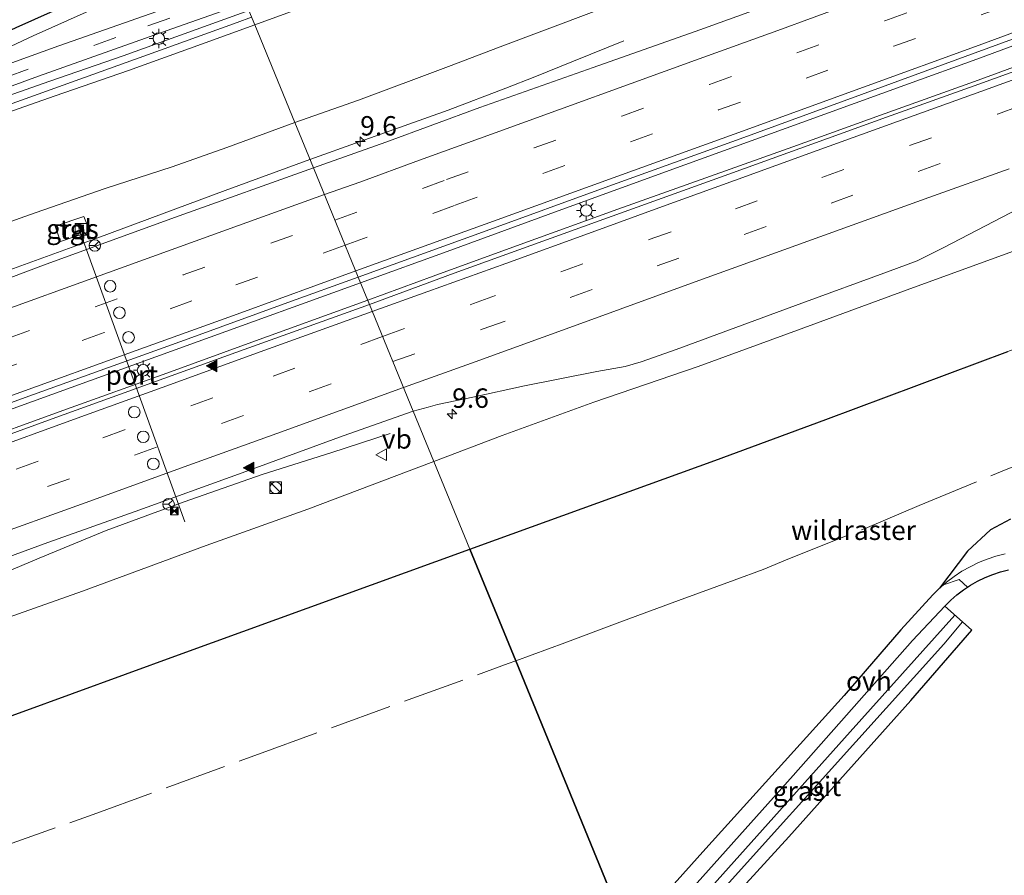
# Model space of a CAD drawing. Units: metres. Extents: x 140478 to 150001, y 456248 to 458977.
# Drawn here: x 147504 to 147630, y 457966 to 458076 of the extents above; entities that cross this region are included whole.
import ezdxf
from ezdxf.enums import TextEntityAlignment as Align

# ---------------------------------------------------------------- set-up
doc = ezdxf.new("R2010")
doc.units = ezdxf.units.M
doc.linetypes.add('IE-TERREINAFSCHEIDING', pattern=[10, 8, -2])
doc.linetypes.add('VW-3-9_STREEP', pattern=[12, 3, -9])
doc.layers.get('0').update_dxf_attribs({"lineweight": 25})
for name, color, linetype, lineweight in [('B-ME-AM-KILOMETR-S-B1', 7, 'Continuous', 18), ('B-ME-BV-GELEIDECONSTRUCTIE-GELEIDERAIL-L-B1', 213, 'BV-GELEIDERAIL', 18), ('B-ME-GR-STRUIKEN-GV-B6', 93, 'Continuous', 18), ('B-ME-GW-KRUINLIJN-L-B1', 93, 'Continuous', 18), ('B-ME-GW-TEENLIJN-L-B1', 93, 'Continuous', 18), ('B-ME-IE-GRASLAND-GV-B6', 93, 'Continuous', 18), ('B-ME-IE-HULPGEOMETRIE-L-B1', 53, 'Continuous', 18), ('B-ME-IE-INRICHTINGSELEMENT-S-B1', 253, 'Continuous', 18), ('B-ME-IE-MEUBILAIR_WEGMEUBILAIR-LICHTMAST-S-B1', 8, 'Continuous', 18), ('B-ME-IE-TERREINAFSCHEIDING-RASTERHEKWERK-L-B1', 8, 'IE-TERREINAFSCHEIDING', 18), ('B-ME-KW-GELUIDSWERING-GV-B6', 8, 'Continuous', 18), ('B-ME-KW-SCHERM-L-B1', 8, 'Continuous', 18), ('B-ME-VH-VERH_SOORT-BITUMEN-GV-B6', 8, 'IE-TERREINAFSCHEIDING-NATUURLIJK-HOUTWAL', 18), ('B-ME-VH-VERH_SOORT-HALF_VERHARDING-GV-B6', 8, 'IE-TERREINAFSCHEIDING-NATUURLIJK-HOUTWAL', 18), ('B-ME-VH-VERH_SOORT-ONVERHARD-GV-B6', 8, 'Continuous', 18), ('B-ME-VH-VERH_SOORT-TEGELS-GV-B6', 8, 'Continuous', 18), ('B-ME-VW-DRIP-S-B1', 8, 'Continuous', 18), ('B-ME-VW-MARKERING-39STREEP-015-L-B1', 255, 'VW-3-9_STREEP', 18), ('B-ME-VW-MARKERING-STREEP-015-L-B1', 7, 'Continuous', 18), ('B-ME-VW-MARKERING-VLAKMARK-S-B1', 7, 'Continuous', 18), ('B-ME-VW-MEUBILAIR_WEGMEUBILAIR-PORTAAL-L-B1', 8, 'Continuous', 18), ('B-ME-VW-MEUBILAIR_WEGMEUBILAIR-RONA-S-B1', 8, 'Continuous', 18), ('B-ME-VW-MEUBILAIR_WEGMEUBILAIR-VERKEERSBORD-S-B1', 8, 'Continuous', 18)]:
    doc.layers.add(name, color=color, linetype=linetype, lineweight=lineweight)
doc.layers.add('B-ME-GR-BOMENRIJ-L-B1', color=10, linetype='Continuous')
doc.layers.add('B-ME-GR-BOS-GV-B6', color=10, linetype='Continuous')
doc.styles.add('NLCS-ISO', font='NLCS-ISO.TTF')
doc.linetypes.add('BV-GELEIDERAIL', pattern='A,10,-3,[108,NLCS.SHX,S=1,R=0,X=0,Y=0],-3', length=16)
doc.linetypes.add('IE-TERREINAFSCHEIDING-NATUURLIJK-HOUTWAL', pattern='A,7,-1.5,[67,NLCS.SHX,S=0.75,R=45,X=0,Y=0],-1.5,7,-1.5,[70,NLCS.SHX,S=0.75,R=0,X=0,Y=0],-1.5', length=20)

# ---------------------------------------------------------------- blocks, each defined once
blk = doc.blocks.new('hecto')
for p, q in [((0, 0.625), (-0.625, 0)), ((0, -0.625), (0, 0.625)), ((-0.625, 0), (0.625, 0)), ((0.625, 0), (0, -0.625))]:
    blk.add_line(p, q)
blk = doc.blocks.new('verfsymbol')
for color in [252, 253]:
    blk.add_hatch(color=color).paths.add_polyline_path([(0.75, -0.625), (0, 0.75), (-0.75, -0.625)])
blk.add_lwpolyline([(0.75, -0.625), (0, 0.75), (-0.75, -0.625)], close=True)
blk = doc.blocks.new('kast')
blk.add_line((-0.75, -0.75), (0.75, 0.75))
blk.add_lwpolyline([(-0.75, 0.75), (0.75, 0.75), (0.75, -0.75), (-0.75, -0.75)], close=True)
blk = doc.blocks.new('dtb')
blk.add_circle((0, 0), 0.75)
blk = doc.blocks.new('lantaarnpaal')
for p, q in [((-0.75, 0), (-1.25, 0)), ((-0.88, 0.88), (-0.53, 0.53)), ((0, 0.75), (0, 1.25)), ((0.53, 0.53), (0.88, 0.88)), ((0.75, 0), (1.25, 0)), ((-0.53, -0.53), (-0.88, -0.88)), ((0, -0.75), (0, -1.25)), ((0.53, -0.53), (0.88, -0.88))]:
    blk.add_line(p, q)
blk.add_circle((0, 0), 0.75)
blk = doc.blocks.new('camera')
h = blk.add_hatch(color=256)
h.paths.add_polyline_path([(0.5, 0.5), (-0.5, 0.5), (0, 0)])
h.paths.add_polyline_path([(0, 0), (-0.5, -0.5), (0.5, -0.5)])
for p, q in [((-0.5, 0.5), (0.5, -0.5)), ((0.5, 0.5), (-0.5, -0.5))]:
    blk.add_line(p, q)
blk.add_lwpolyline([(-0.5, 0.5), (0.5, 0.5), (0.5, -0.5), (-0.5, -0.5)], close=True)
blk = doc.blocks.new('verkeersbord')
for p, q in [((0, 0.75), (-0.75, -0.625)), ((0.75, -0.625), (0, 0.75)), ((-0.75, -0.625), (0.75, -0.625))]:
    blk.add_line(p, q)
blk = doc.blocks.new('wegwijzer')
for q in [(-0.53, -0.53), (0, 0.75), (0.53, -0.53)]:
    blk.add_line((0, 0), q)
blk.add_circle((0, 0), 0.75)

msp = doc.modelspace()

# ---------------------------------------------------------------- linework, layer by layer
at = {"layer": 'B-ME-BV-GELEIDECONSTRUCTIE-GELEIDERAIL-L-B1'}
for points in [[(147547.5182, 458042.1649, 8.5085), (147559.1452, 458046.3802, 8.5412), (147572.9725, 458051.4332, 8.5701), (147589.297, 458057.361, 8.6586), (147604.353, 458062.81, 8.75), (147618.1245, 458067.8074, 8.8932), (147626.9002, 458070.9695, 8.9372), (147638.1539, 458075.1509, 9.0024)], [(147581.4271, 458073.3373, 7.4278), (147574.9358, 458070.7118, 7.6813), (147569.9495, 458068.7004, 7.8773), (147566.2484, 458067.2313, 8.0179), (147558.8057, 458064.3877, 8.1109), (147547.469, 458060.3469, 8.0951), (147541.0018, 458058.0419, 8.0287)], [(147635.8563, 458071.4926, 8.9372), (147627.089, 458068.27, 8.987), (147614.4948, 458063.7525, 8.9179), (147603.2238, 458059.692, 8.8862), (147592.0029, 458055.692, 8.8049), (147580.6585, 458051.6279, 8.7664), (147568.093, 458047.0866, 8.7606), (147556.8498, 458042.9991, 8.7318), (147548.4357, 458039.9293, 8.6894)], [(147475.4134, 458034.9724, 7.0444), (147483.3995, 458037.4966, 7.4333), (147495.0433, 458041.2523, 7.9474), (147499.9405, 458042.9822, 7.9819), (147513.6698, 458047.9742, 8.0079), (147530.0529, 458054.044, 8.0122), (147541.0011, 458058.0416, 8.0287)], [(147547.5182, 458042.1649, 8.5085), (147526.604, 458034.5952, 8.4567), (147512.7406, 458029.588, 8.3985), (147497.7411, 458024.1866, 8.367), (147486.4374, 458020.1064, 8.3255), (147473.9115, 458015.5383, 8.265), (147460.0871, 458010.5819, 8.257), (147448.7754, 458006.4723, 8.2422), (147438.768, 458002.8527, 8.2166), (147422.4325, 457996.9705, 8.1572), (147407.3969, 457991.507, 8.122)], [(147405.1222, 457988.0509, 8.3583), (147418.9134, 457993.0607, 8.3799), (147431.4161, 457997.6115, 8.408), (147446.4894, 458003.0603, 8.4383), (147457.7807, 458007.1168, 8.4781), (147469.0358, 458011.1981, 8.489), (147482.8464, 458016.2126, 8.5277), (147496.6356, 458021.1527, 8.5705), (147509.1634, 458025.6943, 8.6235), (147523.0132, 458030.6949, 8.6464), (147533.0403, 458034.3272, 8.6645), (147548.4357, 458039.9293, 8.6894)], [(147551.3253, 458022.7351, 7.4568), (147543.6811, 458020.2787, 7.7778), (147534.8258, 458017.4551, 8.1477), (147524.8045, 458013.9323, 8.1882), (147514.7215, 458010.2742, 8.1369), (147506.1306, 458006.704, 8.0937), (147496.3087, 458002.5734, 8.0424), (147488.8628, 457999.4623, 8.0181), (147477.5392, 457995.3798, 8.0154), (147465.0374, 457990.8635, 7.6428), (147455.3281, 457987.3805, 7.2594)]]:
    msp.add_polyline3d(points, dxfattribs=at)
at = {"layer": 'B-ME-GR-BOMENRIJ-L-B1'}
msp.add_polyline3d([(147624.0663, 457999.3708, 13.2618), (147610.5859, 457984.3156, 13.2425), (147597.1055, 457969.2603, 13.2233), (147583.6251, 457954.2051, 13.204)], dxfattribs=at)
at = {"layer": 'B-ME-GR-BOS-GV-B6'}
for points in [[(147412.354, 458046.934, 13.547), (147430.46, 458054.663, 13.511), (147444.114, 458061.628, 13.547), (147455.449, 458065.75, 13.499), (147478.482, 458074.76, 13.686), (147490.666, 458080.266, 13.772), (147499.743, 458083.446, 13.731), (147509.879, 458088.189, 13.739), (147525.585, 458095.595, 13.655), (147529.073, 458087.1, 13.542), (147525.668, 458085.763, 13.531), (147521.262, 458083.501, 13.522), (147515.502, 458080.574, 13.579), (147503.092, 458074.989, 13.624), (147493.085, 458070.315, 13.585), (147482.606, 458065.73, 13.543), (147474.091, 458062.632, 13.552), (147465.398, 458060.719, 13.504), (147456.962, 458057.816, 13.495), (147448.723, 458054.694, 13.486), (147440.564, 458051.407, 13.495), (147432.851, 458047.309, 13.465), (147423.5778, 458042.2108, 13.4683), (147413.3675, 458038.5429, 13.2091)], [(147631.2487, 458011.6997, 13.4795), (147628.6633, 458010.3595, 13.4215), (147625.7002, 458007.5846, 13.2842), (147622.1147, 458002.8198, 13.2631), (147621.2609, 458001.9701, 13.2628), (147617.1023, 457997.4868, 13.267), (147609.8086, 457989.0248, 13.2526), (147591.9935, 457969.3179, 13.2731), (147582.005, 457958.151, 13.098), (147567.5048, 457993.4759, 13.3733), (147561.607, 458007.844, 13.417), (147565.032, 458009.084, 13.423), (147593.1694, 458019.2765, 13.2959), (147607.4529, 458024.5404, 13.265), (147630.903, 458033.33, 13.358)], [(147416.1852, 457954.9321, 12.832), (147440.328, 457963.385, 13.273), (147461.7065, 457971.364, 13.285), (147483.085, 457979.343, 13.297), (147503.5625, 457986.7925, 13.324), (147524.04, 457994.242, 13.351), (147561.607, 458007.844, 13.417), (147567.5048, 457993.4759, 13.3733), (147582.005, 457958.151, 13.098), (147568.032, 457942.949, 13.102), (147550.509, 457922.318, 13.108), (147523.432, 457912.7872, 13.1036), (147496.355, 457903.2564, 13.0992), (147469.278, 457893.7256, 13.0948), (147442.201, 457884.1948, 13.0904), (147415.124, 457874.664, 13.086)], [(147617.9274, 457946.0494, 13.0824), (147590.881, 457936.529, 13.215), (147584.838, 457951.25, 13.206), (147602.694, 457970.788, 13.162), (147618.421, 457988.365, 13.351), (147626.2768, 457997.4345, 13.3353), (147625.0774, 457998.4852, 13.384), (147622.7754, 458000.508, 13.2628), (147623.5498, 458001.2787, 13.2631), (147624.3527, 458001.9782, 13.2676), (147625.2002, 458002.6229, 13.2764), (147625.7235, 458002.9688, 13.2792), (147626.0885, 458003.2101, 13.2895), (147627.0136, 458003.737, 13.3067), (147627.9716, 458004.2014, 13.328), (147628.9582, 458004.6012, 13.3533), (147629.9691, 458004.9347, 13.3826), (147631.012, 458005.2036, 13.4155)]]:
    msp.add_polyline3d(points, dxfattribs=at)
at = {"layer": 'B-ME-GR-STRUIKEN-GV-B6'}
for points in [[(147547.2429, 458065.6819, 6.9919), (147539.038, 458062.8231, 6.9458), (147533.8783, 458075.3831, 13.6618), (147545.811, 458079.786, 13.859), (147555.216, 458083.183, 13.681), (147564.652, 458086.494, 13.573), (147574.054, 458089.903, 13.737), (147583.457, 458093.307, 13.811), (147592.861, 458096.708, 13.8847), (147602.259, 458100.2198, 13.9537), (147611.654, 458103.549, 13.9537), (147621.0612, 458107.0274, 13.9537), (147630.458, 458110.5119, 13.9537)], [(147641.0559, 458100.2227, 7.5462), (147628.4124, 458095.8148, 7.548), (147617.9333, 458091.9834, 7.5158), (147592.5439, 458082.5165, 7.2957), (147577.6259, 458077.1086, 7.2483), (147565.4921, 458072.5617, 7.1213), (147558.8635, 458070.0245, 7.1685), (147554.7341, 458068.4593, 7.0091), (147547.2429, 458065.6819, 6.9919)], [(147498.742, 458062.9159, 13.5927), (147508.1679, 458066.2526, 13.5571), (147517.6301, 458069.4947, 13.745), (147527.0391, 458072.883, 13.6856), (147533.8783, 458075.3831, 13.6618), (147539.038, 458062.8231, 6.9458), (147530.2851, 458059.5852, 6.8932), (147523.2422, 458057.1013, 6.7762), (147514.6011, 458054.2894, 6.8867), (147505.5827, 458051.1736, 7.0651), (147494.7993, 458047.3544, 7.055)], [(147565.032, 458009.084, 13.423), (147561.607, 458007.844, 13.417), (147556.966, 458019.151, 7.277), (147565.765, 458022.514, 7.157), (147577.559, 458026.767, 7.228), (147591.028, 458031.367, 7.311), (147603.814, 458036.068, 7.41), (147617.9389, 458041.2659, 7.472), (147632.9088, 458046.6915, 7.514)], [(147630.903, 458033.33, 13.358), (147607.4529, 458024.5404, 13.265), (147593.1694, 458019.2765, 13.2959), (147565.032, 458009.084, 13.423)], [(147413.7603, 457967.1769, 6.942), (147428.3329, 457972.2544, 6.8989), (147440.8703, 457976.7684, 6.9728), (147456.2716, 457982.3218, 7.0742), (147468.4174, 457986.9431, 7.0718), (147482.4395, 457992.311, 7.1328), (147497.222, 457997.3264, 7.2676), (147511.678, 458002.4555, 7.4098), (147527.6239, 458008.3233, 7.3364), (147540.7079, 458012.9899, 7.371), (147556.966, 458019.151, 7.277), (147561.607, 458007.844, 13.417), (147524.04, 457994.242, 13.351), (147503.5625, 457986.7925, 13.324), (147483.085, 457979.343, 13.297), (147461.7065, 457971.364, 13.285), (147440.328, 457963.385, 13.273), (147416.1852, 457954.9321, 12.832)]]:
    msp.add_polyline3d(points, dxfattribs=at)
at = {"layer": 'B-ME-GW-KRUINLIJN-L-B1'}
for points in [[(147845.1638, 458113.3258, 12.7975), (147810.714, 458100.804, 12.838), (147790.6381, 458093.1606, 12.8202), (147775.4439, 458087.3757, 12.8067), (147770.5623, 458085.5171, 12.8024), (147746.9066, 458076.6371, 12.9063), (147723.251, 458067.7571, 13.0102), (147690.909, 458055.594, 13.33), (147680.57, 458051.727, 13.32), (147655.81, 458042.465, 13.297), (147630.903, 458033.33, 13.358), (147607.4529, 458024.5404, 13.265), (147593.1694, 458019.2765, 13.2959), (147565.032, 458009.084, 13.423), (147561.607, 458007.844, 13.417)], [(147561.607, 458007.844, 13.417), (147524.04, 457994.242, 13.351), (147503.5625, 457986.7925, 13.324), (147483.085, 457979.343, 13.297), (147461.7065, 457971.364, 13.285), (147440.328, 457963.385, 13.273), (147416.1852, 457954.9321, 12.832), (147397.064, 457948.09, 12.955), (147377.6444, 457941.1282, 12.808), (147358.2248, 457934.1664, 12.661), (147336.9861, 457926.447, 12.709), (147319.1744, 457919.9732, 12.7493), (147315.7474, 457918.7277, 12.757), (147301.5522, 457913.596, 12.5787)]]:
    msp.add_polyline3d(points, dxfattribs=at)
at = {"layer": 'B-ME-GW-TEENLIJN-L-B1'}
for points in [[(147641.0559, 458100.2227, 7.5462), (147628.4124, 458095.8148, 7.548), (147617.9333, 458091.9834, 7.5158), (147592.5439, 458082.5165, 7.2957), (147577.6259, 458077.1086, 7.2483), (147565.4921, 458072.5617, 7.1213), (147558.8635, 458070.0245, 7.1685), (147554.7341, 458068.4593, 7.0091), (147547.2429, 458065.6819, 6.9919), (147539.038, 458062.8231, 6.9458)], [(147539.038, 458062.8231, 6.9458), (147530.2851, 458059.5852, 6.8932), (147523.2422, 458057.1013, 6.7762), (147514.6011, 458054.2894, 6.8867), (147505.5827, 458051.1736, 7.0651), (147494.7993, 458047.3544, 7.055), (147480.6254, 458041.8861, 6.8621), (147466.791, 458036.6791, 6.7888), (147464.1325, 458035.6549, 6.9878), (147457.919, 458033.2989, 6.912), (147448.4204, 458029.7622, 6.778), (147439.8257, 458026.6561, 6.7808), (147426.4688, 458021.9351, 6.7238), (147410.7127, 458016.4512, 6.7958)], [(147556.966, 458019.151, 7.277), (147565.765, 458022.514, 7.157), (147577.559, 458026.767, 7.228), (147591.028, 458031.367, 7.311), (147603.814, 458036.068, 7.41), (147617.9389, 458041.2659, 7.472), (147632.9088, 458046.6915, 7.514)], [(147413.7603, 457967.1769, 6.942), (147428.3329, 457972.2544, 6.8989), (147440.8703, 457976.7684, 6.9728), (147456.2716, 457982.3218, 7.0742), (147468.4174, 457986.9431, 7.0718), (147482.4395, 457992.311, 7.1328), (147497.222, 457997.3264, 7.2676), (147511.678, 458002.4555, 7.4098), (147527.6239, 458008.3233, 7.3364), (147540.7079, 458012.9899, 7.371), (147556.966, 458019.151, 7.277)]]:
    msp.add_polyline3d(points, dxfattribs=at)
at = {"layer": 'B-ME-IE-GRASLAND-GV-B6'}
for points in [[(147632.0347, 458089.5033, 7.9152), (147620.4863, 458085.2873, 7.8536), (147604.933, 458079.722, 7.698), (147591.2382, 458074.7324, 7.595), (147577.4932, 458069.8931, 7.506), (147562.8985, 458064.7562, 7.374), (147550.7604, 458060.2952, 7.3822), (147541.4346, 458056.9882, 7.315), (147539.038, 458062.8231, 6.9458), (147547.2429, 458065.6819, 6.9919), (147554.7341, 458068.4593, 7.0091), (147558.8635, 458070.0245, 7.1685), (147565.4921, 458072.5617, 7.1213), (147577.6259, 458077.1086, 7.2483), (147592.5439, 458082.5165, 7.2957), (147617.9333, 458091.9834, 7.5158), (147628.4124, 458095.8148, 7.548), (147641.0559, 458100.2227, 7.5462)], [(147457.0169, 458054.2235, 13.6072), (147434.2668, 458046.0507, 13.467), (147442.033, 458050.162, 13.477), (147450.314, 458053.57, 13.435), (147458.139, 458056.322, 13.495), (147465.229, 458058.968, 13.54), (147470.913, 458060.312, 13.546), (147475.531, 458061.278, 13.549), (147481.764, 458063.61, 13.513), (147493.801, 458068.574, 13.6), (147505.356, 458073.968, 13.567), (147519.002, 458080.105, 13.489), (147525.535, 458083.601, 13.516), (147529.818, 458085.282, 13.55), (147531.613, 458080.9096, 13.5139), (147521.28, 458077.089, 13.4923), (147508.6555, 458072.6928, 13.5023), (147496.4831, 458068.3245, 13.4223), (147480.3303, 458062.5078, 13.3923), (147457.0169, 458054.2235, 13.6072)], [(147397.3865, 458029.759, 13.3325), (147419.4585, 458037.6876, 13.4343), (147458.0305, 458051.5754, 13.6072), (147481.3113, 458059.8206, 13.4092), (147485.88, 458061.4529, 13.4116), (147494.9043, 458064.7434, 13.4705), (147502.6145, 458067.5372, 13.522), (147506.0417, 458068.7625, 13.4604), (147521.7563, 458074.3596, 13.6256), (147532.7166, 458078.2211, 13.5981), (147533.115, 458077.252, 13.6618), (147526.353, 458074.781, 13.6856), (147516.944, 458071.392, 13.745), (147507.482, 458068.15, 13.5571), (147498.055, 458064.814, 13.5927), (147488.673, 458061.355, 13.5682), (147479.302, 458057.864, 13.5332), (147469.885, 458054.498, 13.5126), (147460.479, 458051.103, 13.561), (147451.063, 458047.736, 13.5407), (147441.682, 458044.27, 13.4494), (147432.23, 458041.001, 13.4176), (147422.806, 458037.658, 13.3569), (147413.412, 458034.229, 13.402)], [(147559.5778, 458043.3863, 7.9517), (147548.6668, 458039.3661, 7.895), (147547.2186, 458042.8948, 7.6884), (147563.2128, 458048.6875, 7.7717), (147579.4926, 458054.604, 7.8738), (147596.405, 458060.716, 8.0271), (147612.0347, 458066.4095, 8.1201), (147626.7171, 458071.7881, 8.2452), (147635.979, 458075.1532, 8.2716)], [(147640.3669, 458072.5265, 8.1062), (147627.1589, 458067.7353, 8.1985), (147615.2746, 458063.4789, 8.1809), (147594.9535, 458056.1586, 8.0984), (147577.7813, 458049.978, 8.0345), (147559.5778, 458043.3863, 7.9517)], [(147410.7127, 458016.4512, 6.7958), (147426.4688, 458021.9351, 6.7238), (147439.8257, 458026.6561, 6.7808), (147448.4204, 458029.7622, 6.778), (147457.919, 458033.2989, 6.912), (147464.1325, 458035.6549, 6.9878), (147466.791, 458036.6791, 6.7888), (147480.6254, 458041.8861, 6.8621), (147494.7993, 458047.3544, 7.055), (147505.5827, 458051.1736, 7.0651), (147514.6011, 458054.2894, 6.8867), (147523.2422, 458057.1013, 6.7762), (147530.2851, 458059.5852, 6.8932), (147539.038, 458062.8231, 6.9458), (147541.4346, 458056.9882, 7.315), (147524.1416, 458050.7832, 7.32)], [(147565.765, 458022.514, 7.157), (147556.966, 458019.151, 7.277), (147554.2994, 458025.6463, 7.5911), (147556.2369, 458026.156, 7.6162), (147557.4402, 458026.4717, 7.6162), (147561.9644, 458027.4377, 7.5962), (147568.6573, 458028.8944, 7.6362), (147577.9416, 458030.7545, 7.4662), (147581.6255, 458031.4014, 7.5412), (147583.6851, 458031.9669, 7.5812), (147588.1887, 458033.5896, 7.5712), (147604.3586, 458039.5402, 7.5912), (147615.3841, 458043.5688, 7.6312), (147619.2049, 458045.0053, 7.6862), (147622.6686, 458046.6904, 7.6762), (147632.3307, 458051.7362, 7.7462)], [(147524.1416, 458050.7832, 7.32), (147507.0242, 458044.5566, 7.225), (147495.2487, 458040.123, 7.12), (147476.3015, 458033.2356, 7.09), (147453.8018, 458025.1142, 7.05), (147433.4224, 458017.7204, 7.08), (147421.8605, 458013.5613, 7.095), (147410.7817, 458009.6047, 6.995)], [(147508.176, 458049.459, 7.1716), (147508.8451, 458047.4766, 7.1716), (147512.6306, 458048.7819, 7.1716), (147511.8796, 458050.7219, 7.1716), (147508.176, 458049.459, 7.1716)], [(147632.9088, 458046.6915, 7.514), (147617.9389, 458041.2659, 7.472), (147603.814, 458036.068, 7.41), (147591.028, 458031.367, 7.311), (147577.559, 458026.767, 7.228), (147565.765, 458022.514, 7.157)], [(147412.6451, 457994.2677, 7.2976), (147425.5501, 457998.9179, 7.3756), (147434.0164, 458001.9428, 7.4117), (147446.7283, 458006.587, 7.4109), (147468.7559, 458014.5084, 7.5041), (147485.1157, 458020.4274, 7.5323), (147505.3999, 458027.7692, 7.5861), (147525.3028, 458034.9384, 7.64), (147538.1395, 458039.616, 7.6844), (147547.2186, 458042.8948, 7.6884), (147548.6668, 458039.3661, 7.895), (147531.4301, 458033.1648, 7.855), (147507.7891, 458024.6221, 7.785), (147488.6031, 458017.6634, 7.735), (147469.9051, 458010.9248, 7.685), (147447.7999, 458002.9467, 7.615), (147421.7477, 457993.5019, 7.59), (147393.4471, 457983.2741, 7.475)], [(147396.4556, 457968.6245, 7.1851), (147420.3806, 457977.293, 7.2305), (147441.9522, 457985.0724, 7.3011), (147462.3336, 457992.4281, 7.3464), (147487.102, 458001.3228, 7.4123), (147507.2253, 458008.6934, 7.4717), (147518.4941, 458012.7102, 7.5014), (147532.2568, 458017.6945, 7.5845), (147545.2751, 458022.4457, 7.6083), (147554.2994, 458025.6463, 7.5911), (147556.966, 458019.151, 7.277), (147540.7079, 458012.9899, 7.371), (147527.6239, 458008.3233, 7.3364), (147511.678, 458002.4555, 7.4098), (147497.222, 457997.3264, 7.2676), (147482.4395, 457992.311, 7.1328), (147468.4174, 457986.9431, 7.0718), (147456.2716, 457982.3218, 7.0742), (147440.8703, 457976.7684, 6.9728), (147428.3329, 457972.2544, 6.8989), (147413.7603, 457967.1769, 6.942)], [(147630.5419, 458007.2559, 13.4155), (147629.376, 458006.9553, 13.3825), (147628.2325, 458006.578, 13.3533), (147627.1164, 458006.1257, 13.328), (147626.0327, 458005.6004, 13.3067), (147624.9862, 458005.0044, 13.2895), (147623.9814, 458004.3402, 13.2764), (147623.0228, 458003.611, 13.2676), (147622.5995, 458003.2422, 13.2792), (147622.1147, 458002.8198, 13.2631), (147625.7002, 458007.5846, 13.2842), (147628.6633, 458010.3595, 13.4215), (147631.2487, 458011.6997, 13.4795)], [(147594.613, 457964.494, 13.249), (147584.161, 457952.899, 13.266), (147582.903, 457955.965, 13.164), (147603.2349, 457978.6967, 13.2332), (147618.6397, 457996.1019, 13.3436), (147622.7754, 458000.508, 13.2628), (147625.0774, 457998.4852, 13.384), (147622.639, 457995.62, 13.393), (147611.33, 457983.031, 13.267), (147594.613, 457964.494, 13.249)]]:
    msp.add_polyline3d(points, dxfattribs=at)
at = {"layer": 'B-ME-IE-HULPGEOMETRIE-L-B1'}
msp.add_polyline3d([(147590.881, 457936.529, 13.215), (147584.838, 457951.25, 13.206), (147584.161, 457952.899, 13.266), (147582.903, 457955.965, 13.164), (147582.005, 457958.151, 13.098), (147567.5048, 457993.4759, 13.3733), (147561.607, 458007.844, 13.417), (147556.966, 458019.151, 7.277), (147554.2994, 458025.6463, 7.5911), (147548.6668, 458039.3661, 7.895), (147547.2186, 458042.8948, 7.6884), (147541.4346, 458056.9882, 7.315), (147539.038, 458062.8231, 6.9458), (147533.8783, 458075.3831, 13.6618), (147533.115, 458077.252, 13.6618), (147532.7166, 458078.2211, 13.5981), (147531.613, 458080.9096, 13.5139), (147529.818, 458085.282, 13.55), (147529.073, 458087.1, 13.542), (147525.585, 458095.595, 13.655), (147512.335, 458127.872, 5.146), (147505.739, 458143.941, 8.43)], dxfattribs=at)
at = {"layer": 'B-ME-IE-TERREINAFSCHEIDING-RASTERHEKWERK-L-B1'}
for points in [[(147567.5048, 457993.4759, 13.3733), (147573.8254, 457995.7711, 13.356), (147581.2416, 457998.5653, 13.321), (147588.4736, 458001.2386, 13.36), (147595.663, 458003.883, 13.386), (147599.385, 458005.2572, 13.408), (147602.7841, 458006.6352, 13.397), (147612.5203, 458010.5209, 13.3903), (147619.4996, 458013.4748, 13.4728), (147630.1767, 458017.9067, 13.4402), (147633.9696, 458019.4624, 13.3614), (147644.2983, 458023.7794, 13.4424), (147651.1254, 458026.4793, 13.346), (147653.8829, 458027.6524, 13.308)], [(147305.9389, 457902.6263, 12.8231), (147309.1407, 457903.1076, 12.8102), (147317.639, 457904.418, 12.71), (147347.1424, 457914.8824, 12.7744), (147358.944, 457919.066, 12.8329), (147377.2585, 457925.6631, 12.9994), (147391.4261, 457930.8269, 12.9999), (147402.5624, 457934.8094, 13.037), (147416.8617, 457939.8441, 13.1904), (147434.551, 457946.0792, 13.0904), (147441.9452, 457948.7274, 13.064), (147460.071, 457954.9784, 13.1268), (147470.6193, 457958.6794, 13.1906), (147491.2214, 457965.9558, 13.2311), (147513.0788, 457973.6811, 13.2884), (147534.3601, 457981.4504, 13.2886), (147566.5393, 457993.1253, 13.376), (147567.5048, 457993.4759, 13.3733)]]:
    msp.add_polyline3d(points, dxfattribs=at)
at = {"layer": 'B-ME-KW-GELUIDSWERING-GV-B6'}
for points in [[(147545.811, 458079.786, 13.859), (147533.8783, 458075.3831, 13.6618), (147533.115, 458077.252, 13.6618), (147545.1337, 458081.6678, 13.859), (147554.5452, 458085.0672, 13.681), (147563.98, 458088.3778, 13.573), (147573.3727, 458091.7834, 13.737), (147582.7765, 458095.1877, 13.811), (147592.1709, 458098.5852, 13.8847), (147601.5749, 458102.0992, 13.9537), (147610.9732, 458105.4296, 13.9537), (147620.3667, 458108.9029, 13.9537), (147629.7688, 458112.3894, 13.9537), (147639.1769, 458115.808, 13.9809)], [(147498.055, 458064.814, 13.5927), (147507.482, 458068.15, 13.5571), (147516.944, 458071.392, 13.745), (147526.353, 458074.781, 13.6856), (147533.115, 458077.252, 13.6618), (147533.8783, 458075.3831, 13.6618), (147527.0391, 458072.883, 13.6856), (147517.6301, 458069.4947, 13.745), (147508.1679, 458066.2526, 13.5571), (147498.742, 458062.9159, 13.5927)]]:
    msp.add_polyline3d(points, dxfattribs=at)
at = {"layer": 'B-ME-KW-SCHERM-L-B1'}
msp.add_polyline3d([(147409.2775, 458031.7697, 17.518), (147418.6955, 458035.1317, 17.741), (147428.1095, 458038.5047, 17.629), (147437.5105, 458041.9147, 17.745), (147446.9315, 458045.2677, 17.919), (147456.3435, 458048.6467, 17.875), (147475.1695, 458055.3987, 17.697), (147493.9845, 458062.1797, 17.708), (147522.2215, 458072.3117, 17.867), (147531.6275, 458075.7077, 17.86), (147533.4732, 458076.3749, 17.8803)], dxfattribs=at)
at = {"layer": 'B-ME-VH-VERH_SOORT-BITUMEN-GV-B6'}
for points in [[(147563.2128, 458048.6875, 7.7717), (147547.2186, 458042.8948, 7.6884), (147541.4346, 458056.9882, 7.315), (147550.7604, 458060.2952, 7.3822), (147562.8985, 458064.7562, 7.374), (147577.4932, 458069.8931, 7.506), (147591.2382, 458074.7324, 7.595), (147604.933, 458079.722, 7.698), (147620.4863, 458085.2873, 7.8536), (147632.0347, 458089.5033, 7.9152)], [(147413.3675, 458038.5429, 13.2091), (147423.5778, 458042.2108, 13.4683), (147434.2668, 458046.0507, 13.467), (147457.0169, 458054.2235, 13.6072), (147480.3303, 458062.5078, 13.3923), (147496.4831, 458068.3245, 13.4223), (147508.6555, 458072.6928, 13.5023), (147521.28, 458077.089, 13.4923), (147531.613, 458080.9096, 13.5139), (147532.7166, 458078.2211, 13.5981), (147521.7563, 458074.3596, 13.6256), (147506.0417, 458068.7625, 13.4604), (147502.6145, 458067.5372, 13.522), (147494.9043, 458064.7434, 13.4705), (147485.88, 458061.4529, 13.4116), (147481.3113, 458059.8206, 13.4092), (147458.0305, 458051.5754, 13.6072), (147419.4585, 458037.6876, 13.4343), (147397.3865, 458029.759, 13.3325)], [(147635.979, 458075.1532, 8.2716), (147626.7171, 458071.7881, 8.2452), (147612.0347, 458066.4095, 8.1201), (147596.405, 458060.716, 8.0271), (147579.4926, 458054.604, 7.8738), (147563.2128, 458048.6875, 7.7717)], [(147556.2369, 458026.156, 7.6162), (147554.2994, 458025.6463, 7.5911), (147548.6668, 458039.3661, 7.895), (147559.5778, 458043.3863, 7.9517), (147577.7813, 458049.978, 8.0345), (147594.9535, 458056.1586, 8.0984), (147615.2746, 458063.4789, 8.1809), (147627.1589, 458067.7353, 8.1985), (147640.3669, 458072.5265, 8.1062)], [(147410.7817, 458009.6047, 6.995), (147421.8605, 458013.5613, 7.095), (147433.4224, 458017.7204, 7.08), (147453.8018, 458025.1142, 7.05), (147476.3015, 458033.2356, 7.09), (147495.2487, 458040.123, 7.12), (147507.0242, 458044.5566, 7.225), (147524.1416, 458050.7832, 7.32), (147541.4346, 458056.9882, 7.315), (147547.2186, 458042.8948, 7.6884), (147538.1395, 458039.616, 7.6844), (147525.3028, 458034.9384, 7.64), (147505.3999, 458027.7692, 7.5861), (147485.1157, 458020.4274, 7.5323), (147468.7559, 458014.5084, 7.5041), (147446.7283, 458006.587, 7.4109), (147434.0164, 458001.9428, 7.4117), (147425.5501, 457998.9179, 7.3756), (147412.6451, 457994.2677, 7.2976)], [(147632.3307, 458051.7362, 7.7462), (147622.6686, 458046.6904, 7.6762), (147619.2049, 458045.0053, 7.6862), (147615.3841, 458043.5688, 7.6312), (147604.3586, 458039.5402, 7.5912), (147588.1887, 458033.5896, 7.5712), (147583.6851, 458031.9669, 7.5812), (147581.6255, 458031.4014, 7.5412), (147577.9416, 458030.7545, 7.4662), (147568.6573, 458028.8944, 7.6362), (147561.9644, 458027.4377, 7.5962), (147557.4402, 458026.4717, 7.6162), (147556.2369, 458026.156, 7.6162)], [(147393.4471, 457983.2741, 7.475), (147421.7477, 457993.5019, 7.59), (147447.7999, 458002.9467, 7.615), (147469.9051, 458010.9248, 7.685), (147488.6031, 458017.6634, 7.735), (147507.7891, 458024.6221, 7.785), (147531.4301, 458033.1648, 7.855), (147548.6668, 458039.3661, 7.895), (147554.2994, 458025.6463, 7.5911), (147545.2751, 458022.4457, 7.6083), (147532.2568, 458017.6945, 7.5845), (147518.4941, 458012.7102, 7.5014), (147507.2253, 458008.6934, 7.4717), (147487.102, 458001.3228, 7.4123), (147462.3336, 457992.4281, 7.3464), (147441.9522, 457985.0724, 7.3011), (147420.3806, 457977.293, 7.2305), (147396.4556, 457968.6245, 7.1851)], [(147631.012, 458005.2036, 13.4155), (147629.9691, 458004.9347, 13.3826), (147628.9582, 458004.6012, 13.3533), (147627.9716, 458004.2014, 13.328), (147627.0136, 458003.737, 13.3067), (147626.0885, 458003.2101, 13.2895), (147625.7235, 458002.9688, 13.2792), (147624.645, 458003.969, 13.2792), (147622.5995, 458003.2422, 13.2792), (147623.0228, 458003.611, 13.2676), (147623.9814, 458004.3402, 13.2764), (147624.9862, 458005.0044, 13.2895), (147626.0327, 458005.6004, 13.3067), (147627.1164, 458006.1257, 13.328), (147628.2325, 458006.578, 13.3533), (147629.376, 458006.9553, 13.3825), (147630.5419, 458007.2559, 13.4155)], [(147602.694, 457970.788, 13.162), (147584.838, 457951.25, 13.206), (147584.161, 457952.899, 13.266), (147594.613, 457964.494, 13.249), (147611.33, 457983.031, 13.267), (147622.639, 457995.62, 13.393), (147625.0774, 457998.4852, 13.384), (147626.2768, 457997.4345, 13.3353), (147618.421, 457988.365, 13.351), (147602.694, 457970.788, 13.162)]]:
    msp.add_polyline3d(points, dxfattribs=at)
at = {"layer": 'B-ME-VH-VERH_SOORT-HALF_VERHARDING-GV-B6'}
msp.add_polyline3d([(147503.092, 458074.989, 13.624), (147515.502, 458080.574, 13.579), (147521.262, 458083.501, 13.522), (147525.668, 458085.763, 13.531), (147529.073, 458087.1, 13.542), (147529.818, 458085.282, 13.55), (147525.535, 458083.601, 13.516), (147519.002, 458080.105, 13.489), (147505.356, 458073.968, 13.567), (147493.801, 458068.574, 13.6)], dxfattribs=at)
at = {"layer": 'B-ME-VH-VERH_SOORT-ONVERHARD-GV-B6'}
msp.add_polyline3d([(147603.2349, 457978.6967, 13.2332), (147582.903, 457955.965, 13.164), (147582.005, 457958.151, 13.098), (147591.9935, 457969.3179, 13.2731), (147609.8086, 457989.0248, 13.2526), (147617.1023, 457997.4868, 13.267), (147621.2609, 458001.9701, 13.2628), (147622.1147, 458002.8198, 13.2631), (147622.5995, 458003.2422, 13.2792), (147624.645, 458003.969, 13.2792), (147625.7235, 458002.9688, 13.2792), (147625.2002, 458002.6229, 13.2764), (147624.3527, 458001.9782, 13.2676), (147623.5498, 458001.2787, 13.2631), (147622.7754, 458000.508, 13.2628), (147618.6397, 457996.1019, 13.3436), (147603.2349, 457978.6967, 13.2332)], dxfattribs=at)
at = {"layer": 'B-ME-VH-VERH_SOORT-TEGELS-GV-B6'}
msp.add_polyline3d([(147512.6306, 458048.7819, 7.1716), (147508.8451, 458047.4766, 7.1716), (147508.176, 458049.459, 7.1716), (147511.8796, 458050.7219, 7.1716), (147512.6306, 458048.7819, 7.1716)], dxfattribs=at)
at = {"layer": 'B-ME-VW-MARKERING-39STREEP-015-L-B1'}
for points in [[(147544.2059, 458050.2355, 7.5574), (147558.567, 458055.446, 7.593), (147569.861, 458059.531, 7.655), (147581.167, 458063.62, 7.734), (147592.47, 458067.723, 7.846), (147603.7409, 458071.786, 7.932), (147615.0619, 458075.923, 7.998), (147626.36, 458079.996, 8.091), (147637.6097, 458084.1449, 8.162)], [(147545.5337, 458047.0003, 7.6252), (147559.712, 458052.151, 7.71), (147571.0179, 458056.241, 7.741), (147582.308, 458060.339, 7.809), (147593.632, 458064.419, 7.891), (147604.9079, 458068.513, 8.009), (147616.206, 458072.628, 8.128), (147627.491, 458076.696, 8.163), (147638.7667, 458080.8039, 8.2)], [(147285.5368, 457990.7534, 12.9772), (147302.66, 457997.1785, 12.9772), (147322.4421, 458004.2412, 12.9772), (147356.5048, 458016.5032, 13.1032), (147387.3818, 458027.6013, 13.1772), (147418.135, 458038.6482, 13.2142), (147483.1111, 458061.9262, 13.4572), (147488.6129, 458063.8822, 13.4872), (147501.886, 458068.6448, 13.5022), (147520.1193, 458075.2405, 13.5972), (147532.1704, 458079.5518, 13.6014)], [(147550.3557, 458035.2523, 7.8757), (147562.078, 458039.498, 7.939), (147573.3349, 458043.586, 7.969), (147584.706, 458047.722, 8.006), (147595.812, 458051.704, 8.03), (147606.957, 458055.745, 8.062), (147618.2281, 458059.8261, 8.124), (147629.5579, 458063.872, 8.1306), (147640.7699, 458067.949, 8.1346)], [(147551.686, 458032.012, 7.7668), (147563.311, 458036.212, 7.834), (147574.516, 458040.284, 7.892), (147585.717, 458044.331, 7.922), (147596.94, 458048.384, 7.971), (147608.133, 458052.418, 7.984), (147619.356, 458056.506, 8.036), (147630.5851, 458060.5391, 8.0383)], [(147411.1857, 458002.1495, 7.1812), (147422.5719, 458006.2776, 7.1944), (147434.0879, 458010.438, 7.2698), (147445.326, 458014.5009, 7.2948), (147456.5622, 458018.5716, 7.2742), (147468.111, 458022.7556, 7.3032), (147479.4103, 458026.8359, 7.3283), (147490.6857, 458030.8895, 7.3842), (147502.033, 458034.9908, 7.4337), (147513.3315, 458039.0562, 7.5004), (147524.6497, 458043.1688, 7.555), (147544.2055, 458050.2353, 7.5574)], [(147545.5335, 458047.0002, 7.6252), (147525.7918, 458039.8351, 7.6138), (147514.4818, 458035.7455, 7.6104), (147503.1584, 458031.6655, 7.5152), (147491.8644, 458027.5944, 7.498), (147480.5555, 458023.5094, 7.4186), (147469.2079, 458019.4094, 7.4), (147457.9254, 458015.3421, 7.3816), (147446.4217, 458011.1814, 7.3686), (147435.126, 458007.0962, 7.3498), (147423.9287, 458003.0309, 7.31), (147412.3098, 457998.8231, 7.2834)], [(147550.3557, 458035.2523, 7.8757), (147528.485, 458027.3525, 7.7858), (147517.1112, 458023.233, 7.7801), (147505.9834, 458019.1876, 7.7662), (147494.7568, 458015.1533, 7.6999), (147483.6147, 458011.1202, 7.6886), (147472.3397, 458007.0237, 7.676), (147461.0944, 458002.9579, 7.6586), (147449.7426, 457998.8552, 7.652), (147438.7452, 457994.8958, 7.574), (147427.5274, 457990.8207, 7.5486), (147416.3636, 457986.7709, 7.521)], [(147406.4157, 457979.4556, 7.4234), (147417.6014, 457983.4984, 7.4206), (147428.6943, 457987.5163, 7.4796), (147439.9652, 457991.6064, 7.4838), (147451.0923, 457995.6182, 7.5406), (147462.3993, 457999.7357, 7.5538), (147473.596, 458003.7888, 7.5696), (147484.8035, 458007.8398, 7.6033), (147496.0166, 458011.8952, 7.6211), (147507.2031, 458015.9078, 7.6606), (147518.3903, 458019.9609, 7.7182), (147529.602, 458024.0384, 7.7099), (147551.686, 458032.012, 7.7668)]]:
    msp.add_polyline3d(points, dxfattribs=at)
at = {"layer": 'B-ME-VW-MARKERING-STREEP-015-L-B1'}
for points in [[(147542.8497, 458053.54, 7.4146), (147547.413, 458055.138, 7.472), (147555.12, 458057.956, 7.45), (147564.396, 458061.315, 7.49), (147573.157, 458064.467, 7.551), (147582.385, 458067.84, 7.646), (147591.129, 458071.001, 7.719), (147601.2666, 458074.6651, 7.8251), (147610.6415, 458078.0729, 7.8972), (147621.365, 458081.942, 7.924), (147632.834, 458086.136, 7.971)], [(147546.8909, 458043.6932, 7.6987), (147550.62, 458045.014, 7.726), (147565.114, 458050.257, 7.765), (147579.608, 458055.501, 7.873), (147595.636, 458061.303, 8.0034), (147612.768, 458067.513, 8.113), (147626.759, 458072.581, 8.222), (147635.2263, 458075.7221, 8.2684)], [(147636.7722, 458070.2024, 8.212), (147627.4339, 458066.8162, 8.1933), (147616.677, 458062.936, 8.1828), (147606.344, 458059.187, 8.165), (147595.674, 458055.332, 8.136), (147586.431, 458051.986, 8.089), (147577.333, 458048.698, 8.04), (147566.237, 458044.65, 8.017), (147556.165, 458041.03, 7.976), (147549.0319, 458038.4768, 7.9694)], [(147553.0594, 458028.6668, 7.6963), (147561.797, 458031.805, 7.7478), (147575.875, 458036.915, 7.7796), (147590.615, 458042.28, 7.788), (147605.143, 458047.508, 7.897), (147620.719, 458053.127, 7.946), (147631.06, 458056.829, 7.9501)], [(147411.9743, 458006.2393, 7.0613), (147422.2783, 458009.975, 7.0958), (147435.061, 458014.59, 7.1549), (147443.5218, 458017.6683, 7.1135), (147455.314, 458021.907, 7.1792), (147466.1195, 458025.8287, 7.2057), (147483.3686, 458032.0596, 7.2298), (147494.3284, 458036.0225, 7.2678), (147511.4927, 458042.1879, 7.4038), (147531.8007, 458049.5488, 7.4104), (147542.8491, 458053.5398, 7.4146)], [(147414.5221, 457995.8402, 7.349), (147426.7409, 458000.2514, 7.3979), (147437.8415, 458004.277, 7.4452), (147449.1839, 458008.3763, 7.4654), (147462.1652, 458013.0742, 7.4734), (147480.9077, 458019.8502, 7.5458), (147502.6703, 458027.7062, 7.601), (147518.5951, 458033.4523, 7.6359), (147532.076, 458038.3127, 7.6932), (147546.8909, 458043.6932, 7.6987)], [(147411.2627, 457988.6247, 7.5826), (147424.7792, 457993.5343, 7.6363), (147436.3378, 457997.7353, 7.6618), (147447.8883, 458001.8999, 7.6971), (147463.3245, 458007.481, 7.74), (147474.8745, 458011.6592, 7.7641), (147486.4341, 458015.8445, 7.8245), (147497.9958, 458020.0154, 7.8424), (147511.4983, 458024.8919, 7.8782), (147523.0162, 458029.0826, 7.874), (147534.1201, 458033.0847, 7.8983), (147549.0319, 458038.4768, 7.9694)], [(147412.9504, 457977.9751, 7.3276), (147429.1459, 457983.8501, 7.3648), (147443.4068, 457989.0058, 7.4154), (147461.4802, 457995.543, 7.4396), (147485.331, 458004.1745, 7.5402), (147498.6474, 458008.9972, 7.5458), (147512.0318, 458013.8243, 7.5967), (147525.3958, 458018.6748, 7.6213), (147536.7355, 458022.7622, 7.6503), (147553.0594, 458028.6668, 7.6963)]]:
    msp.add_polyline3d(points, dxfattribs=at)
at = {"layer": 'B-ME-VW-MEUBILAIR_WEGMEUBILAIR-PORTAAL-L-B1'}
msp.add_line((147511.235, 458049.176, 16.2683), (147524.8713, 458011.3683, 16.2683), dxfattribs=at)

# ---------------------------------------------------------------- block references
at = {"layer": 'B-ME-AM-KILOMETR-S-B1', "rotation": 90}
for p in [(147547.469, 458060.3469, 8.0951), (147559.3135, 458025.2782, 7.6067)]:
    msp.add_blockref('hecto', p, dxfattribs=at)
at = {"layer": 'B-ME-IE-INRICHTINGSELEMENT-S-B1', "rotation": 90}
for name, p in [('kast', (147511.5093, 458049.0295, 7.1364)), ('kast', (147536.577, 458015.7603, 7.3972)), ('dtb', (147536.5839, 458015.7603, 7.3972)), ('camera', (147523.5106, 458012.7634, 16.1864))]:
    msp.add_blockref(name, p, dxfattribs=at)
at = {"layer": 'B-ME-IE-MEUBILAIR_WEGMEUBILAIR-LICHTMAST-S-B1', "rotation": 90}
for p in [(147521.5287, 458073.6148, 13.6867), (147576.5944, 458051.4747, 7.8701), (147519.5027, 458030.8946, 7.7426)]:
    msp.add_blockref('lantaarnpaal', p, dxfattribs=at)
at = {"layer": 'B-ME-VW-DRIP-S-B1', "rotation": 90}
for p in [(147515.2583, 458041.712, 16.0961), (147516.4554, 458038.3068, 16.1091), (147517.6258, 458035.1242, 16.1091), (147518.3578, 458025.5082, 16.034), (147519.5188, 458022.3222, 16.044), (147520.8158, 458018.8342, 16.047)]:
    msp.add_blockref('dtb', p, dxfattribs=at)
at = {"layer": 'B-ME-VW-MARKERING-VLAKMARK-S-B1', "rotation": 90}
for p in [(147528.3557, 458031.458, 7.9127), (147533.1543, 458018.3317, 7.5743)]:
    msp.add_blockref('verfsymbol', p, dxfattribs=at)
at = {"layer": 'B-ME-VW-MEUBILAIR_WEGMEUBILAIR-RONA-S-B1', "rotation": 90}
for p in [(147513.2808, 458046.9653, 19.7606), (147522.7893, 458013.6351, 17.0372)]:
    msp.add_blockref('wegwijzer', p, dxfattribs=at)
at = {"layer": 'B-ME-VW-MEUBILAIR_WEGMEUBILAIR-VERKEERSBORD-S-B1', "rotation": 90}
msp.add_blockref('verkeersbord', (147550.2465, 458020.0231, 7.4942), dxfattribs=at)

# ---------------------------------------------------------------- texts
at = {"layer": 'B-ME-AM-KILOMETR-S-B1', "ltscale": 0.2, "style": 'NLCS-ISO'}
for p in [(147547.469, 458060.3469, 8.0951), (147559.3135, 458025.2782, 7.6067)]:
    msp.add_text('9.6', height=2.5, dxfattribs=at).set_placement(p, align=Align.BOTTOM_LEFT)
at = {"layer": 'B-ME-IE-GRASLAND-GV-B6', "ltscale": 0.2, "style": 'NLCS-ISO'}
for p in [(147510.4033, 458049.0993), (147603.9902, 457976.7035)]:
    msp.add_text('gras', height=2.5, dxfattribs=at).set_placement(p, align=Align.MIDDLE_CENTER)
at = {"layer": 'B-ME-IE-TERREINAFSCHEIDING-RASTERHEKWERK-L-B1', "ltscale": 0.2, "style": 'NLCS-ISO'}
msp.add_text('wildraster', height=2.5, dxfattribs=at).set_placement((147611.025, 458010.293), align=Align.MIDDLE_CENTER)
at = {"layer": 'B-ME-VH-VERH_SOORT-BITUMEN-GV-B6', "ltscale": 0.2, "style": 'NLCS-ISO'}
msp.add_text('bit', height=2.5, dxfattribs=at).set_placement((147607.2744, 457977.3155), align=Align.MIDDLE_CENTER)
at = {"layer": 'B-ME-VH-VERH_SOORT-ONVERHARD-GV-B6', "ltscale": 0.2, "style": 'NLCS-ISO'}
msp.add_text('ovh', height=2.5, dxfattribs=at).set_placement((147613.0084, 457990.8705), align=Align.MIDDLE_CENTER)
at = {"layer": 'B-ME-VH-VERH_SOORT-TEGELS-GV-B6', "ltscale": 0.2, "style": 'NLCS-ISO'}
msp.add_text('tgl', height=2.5, dxfattribs=at).set_placement((147510.8324, 458049.0443), align=Align.MIDDLE_CENTER)
at = {"layer": 'B-ME-VW-MEUBILAIR_WEGMEUBILAIR-PORTAAL-L-B1', "ltscale": 0.2, "style": 'NLCS-ISO'}
msp.add_text('port', height=2.5, dxfattribs=at).set_placement((147518.0531, 458030.2721), align=Align.MIDDLE_CENTER)
at = {"layer": 'B-ME-VW-MEUBILAIR_WEGMEUBILAIR-VERKEERSBORD-S-B1', "ltscale": 0.2, "style": 'NLCS-ISO'}
msp.add_text('vb', height=2.5, dxfattribs=at).set_placement((147550.2465, 458020.0231, 7.4942), align=Align.BOTTOM_LEFT)

doc.saveas('drawing.dxf')
